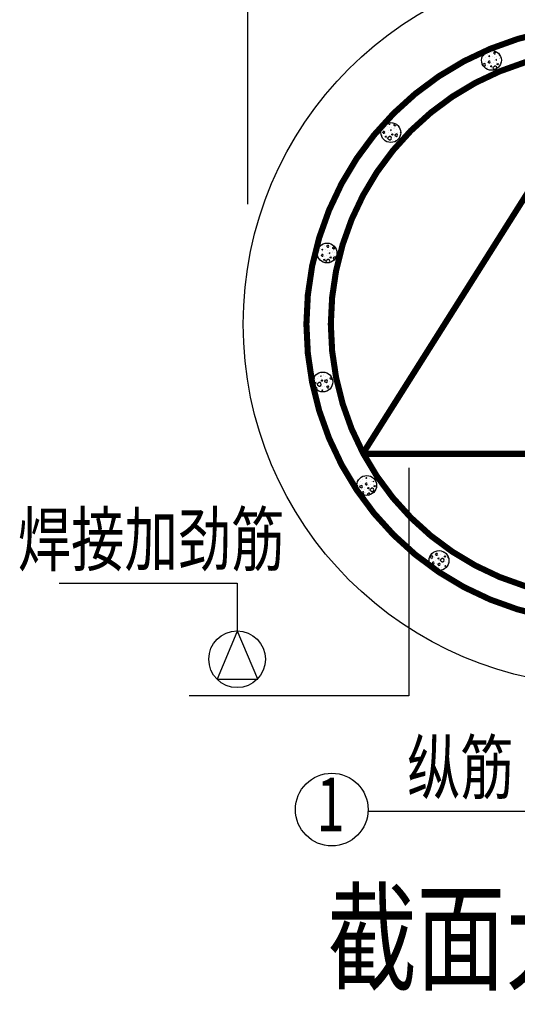
# Model space of a CAD drawing. Extents: x 762720 to 1147008, y -2742399 to -2048621.
# Drawn here: x 832512 to 835374, y -2118796 to -2113139 of the extents above; entities that cross this region are included whole.
import ezdxf
from ezdxf.enums import TextEntityAlignment as Align

# ---------------------------------------------------------------- set-up
doc = ezdxf.new("R2010")
doc.units = 0
doc.header["$LTSCALE"] = 1000
doc.header["$MEASUREMENT"] = 0
doc.layers.get('0').update_dxf_attribs({"linetype": 'CONTINUOUS'})
for name, color, linetype in [('DIM1', 3, 'CONTINUOUS'), ('GJ', 6, 'CONTINUOUS'), ('THIN', 7, 'CONTINUOUS')]:
    doc.layers.add(name, color=color, linetype=linetype)
doc.styles.add('GS_Rein', font='GS_TXT.shx', dxfattribs={"width": 0.7, "height": 2.5, "bigfont": 'GS_HZTXT.shx'})
doc.styles.add('TSSD_Rein', font='Tssdeng.shx', dxfattribs={"width": 0.7, "bigfont": 'hztxt.shx'})

# ---------------------------------------------------------------- blocks, each defined once
blk = doc.blocks.new('*X34')
at = {"color": 0}
for p, q in [((-5909.5, 16410), (-5909.5, 16410)), ((-5904.7, 16427.5), (-5905, 16427.7)), ((-5905, 16417.5), (-5905, 16417.5)), ((-5904.6, 16427.4), (-5899.8, 16428.9)), ((-5899.8, 16428.9), (-5897.4, 16433.2)), ((-5897.4, 16433.2), (-5899.1, 16436.5)), ((-5886.8, 16416), (-5886.8, 16416)), ((-5886.3, 16448.1), (-5882, 16448.1)), ((-5882, 16448.1), (-5876.7, 16452)), ((-5878.7, 16432.2), (-5878.7, 16432.2)), ((-5876.8, 16451.9), (-5876.3, 16453.4)), ((-5870, 16424), (-5867.1, 16426.9)), ((-5867.1, 16421.2), (-5870, 16424)), ((-5869.1, 16447.3), (-5869.1, 16447.3)), ((-5864.3, 16424), (-5867.1, 16426.9)), ((-5867.1, 16421.2), (-5864.3, 16424)), ((-5864.6, 16410.5), (-5864.6, 16410.5)), ((-5852.4, 16444.8), (-5852.4, 16444.8)), ((-5848.4, 16423.6), (-5848.4, 16423.6)), ((-5841.2, 16441.8), (-5838.3, 16446.7)), ((-5838.3, 16437), (-5841.2, 16441.8)), ((-5833, 16446.6), (-5838.3, 16446.6)), ((-5838.3, 16437), (-5833, 16437)), ((-5836.8, 16418.6), (-5836.8, 16418.6)), ((-5830.6, 16441.8), (-5833, 16446.6)), ((-5833, 16437), (-5830.6, 16441.8)), ((-5823.4, 16403.8), (-5826.7, 16405.8)), ((-5826.7, 16401.9), (-5826.7, 16405.8)), ((-5823.7, 16420.1), (-5823.7, 16420.1)), ((-5818.6, 16440.3), (-5818.6, 16440.3)), ((-5810, 16412.5), (-5810, 16412.5)), ((-5808.5, 16410), (-5808.5, 16410)), ((-5805.4, 16428.9), (-5807.6, 16430.8)), ((-5807.5, 16430.8), (-5807.5, 16432.3)), ((-5804, 16417.5), (-5804, 16417.5)), ((-5905.5, 16387.2), (-5905.5, 16387.2)), ((-5903.7, 16374.5), (-5901.8, 16379.8)), ((-5901.8, 16369.2), (-5903.7, 16374.5)), ((-5896.5, 16367.3), (-5901.8, 16369.2)), ((-5901.7, 16379.8), (-5896.4, 16382.2)), ((-5898.4, 16404.4), (-5898.4, 16404.4)), ((-5891.2, 16379.8), (-5896.5, 16382.2)), ((-5896.5, 16367.3), (-5891.2, 16369.2)), ((-5894.4, 16361), (-5894.4, 16361)), ((-5889.3, 16374.5), (-5891.2, 16379.8)), ((-5891.2, 16369.2), (-5889.3, 16374.5)), ((-5890.3, 16391.3), (-5890.3, 16391.3)), ((-5877.2, 16372.6), (-5877.2, 16372.6)), ((-5875.2, 16357), (-5875.2, 16357)), ((-5872.9, 16390.9), (-5870.5, 16395.7)), ((-5870.5, 16386), (-5872.9, 16390.9)), ((-5864.7, 16395.7), (-5870.5, 16395.7)), ((-5870.5, 16386), (-5864.7, 16386)), ((-5862.3, 16390.9), (-5864.7, 16395.7)), ((-5864.7, 16386), (-5862.3, 16390.9)), ((-5858.5, 16367.8), (-5854.2, 16369.2)), ((-5858.5, 16363.4), (-5858.5, 16367.8)), ((-5854.2, 16362), (-5858.5, 16363.4)), ((-5856, 16382.7), (-5856, 16382.7)), ((-5855, 16353.9), (-5855, 16353.9)), ((-5851.8, 16365.4), (-5854.2, 16369.2)), ((-5854.1, 16362), (-5851.7, 16365.4)), ((-5845, 16357.2), (-5843.1, 16363)), ((-5843.1, 16350.9), (-5845, 16357.2)), ((-5843.4, 16389.8), (-5843.4, 16389.8)), ((-5837.9, 16347.1), (-5843.1, 16351)), ((-5843, 16363), (-5837.7, 16366.9)), ((-5839.3, 16401.9), (-5839.3, 16401.9)), ((-5831.5, 16366.8), (-5837.8, 16366.8)), ((-5826.3, 16363), (-5831.6, 16366.8)), ((-5826.7, 16401.9), (-5823.4, 16403.8)), ((-5824.3, 16356.7), (-5826.3, 16363)), ((-5826.2, 16351.2), (-5824.3, 16356.7)), ((-5823.2, 16389.3), (-5823.2, 16389.3)), ((-5821.9, 16380.3), (-5817.6, 16381.7)), ((-5821.9, 16375.9), (-5821.9, 16380.3)), ((-5817.6, 16374.5), (-5821.9, 16375.9)), ((-5814.7, 16378.4), (-5817.6, 16381.7)), ((-5817.6, 16374.5), (-5814.7, 16378.4)), ((-5804.5, 16387.2), (-5804.5, 16387.2)), ((-5837.8, 16347.1), (-5834.9, 16347.1)), ((-6476, 16020), (-6473.1, 16022.9)), ((-6473.1, 16017.2), (-6476, 16020)), ((-6470.3, 16020), (-6473.1, 16022.9)), ((-6473.1, 16017.2), (-6470.3, 16020)), ((-6454.4, 16019.6), (-6454.4, 16019.6)), ((-6447.2, 16037.8), (-6445.2, 16041)), ((-6444.3, 16033), (-6447.2, 16037.8)), ((-6444.3, 16033), (-6439, 16033)), ((-6442.8, 16014.6), (-6442.8, 16014.6)), ((-6439, 16033), (-6436.6, 16037.8)), ((-6436.6, 16037.8), (-6438.7, 16042.1)), ((-6429.7, 16016.1), (-6429.7, 16016.1)), ((-6424.6, 16036.3), (-6424.6, 16036.3)), ((-6409.7, 16023.5), (-6413.6, 16026.8)), ((-6413.5, 16026.8), (-6413.5, 16031.6)), ((-6413.3, 16031.7), (-6409.5, 16035.1)), ((-6410, 16013.5), (-6410, 16013.5)), ((-6404.9, 16034), (-6409.7, 16035)), ((-6409.6, 16023.4), (-6404.8, 16024.9)), ((-6402.4, 16029.2), (-6404.8, 16034)), ((-6404.8, 16024.9), (-6402.4, 16029.2)), ((-6391.8, 16012), (-6391.8, 16012)), ((-6483.2, 15968.6), (-6483.2, 15968.6)), ((-6478.9, 15986.9), (-6476.5, 15991.7)), ((-6476.5, 15982), (-6478.9, 15986.9)), ((-6470.7, 15991.7), (-6476.5, 15991.7)), ((-6476.5, 15982), (-6470.7, 15982)), ((-6468.3, 15986.9), (-6470.7, 15991.7)), ((-6470.7, 15982), (-6468.3, 15986.9)), ((-6470.6, 16006.5), (-6470.6, 16006.5)), ((-6464.5, 15963.8), (-6460.2, 15965.2)), ((-6464.5, 15959.4), (-6464.5, 15963.8)), ((-6460.2, 15958), (-6464.5, 15959.4)), ((-6462, 15978.7), (-6462, 15978.7)), ((-6457.7, 15961.4), (-6460.2, 15965.2)), ((-6460.1, 15958), (-6457.7, 15961.4)), ((-6451, 15953.2), (-6449.1, 15959)), ((-6449.1, 15946.9), (-6451, 15953.2)), ((-6449.4, 15985.8), (-6449.4, 15985.8)), ((-6449, 15959), (-6443.7, 15962.9)), ((-6445.3, 15997.9), (-6445.3, 15997.9)), ((-6437.5, 15962.8), (-6443.8, 15962.8)), ((-6432.3, 15959), (-6437.6, 15962.8)), ((-6429.4, 15999.8), (-6432.7, 16001.8)), ((-6432.7, 15997.9), (-6432.7, 16001.8)), ((-6432.7, 15997.9), (-6429.4, 15999.8)), ((-6430.3, 15952.7), (-6432.3, 15959)), ((-6432.3, 15946.9), (-6430.3, 15952.7)), ((-6429.2, 15985.3), (-6429.2, 15985.3)), ((-6427.9, 15976.3), (-6423.6, 15977.7)), ((-6427.9, 15971.9), (-6427.9, 15976.3)), ((-6423.6, 15970.5), (-6427.9, 15971.9)), ((-6420.7, 15974.4), (-6423.6, 15977.7)), ((-6423.6, 15970.5), (-6420.7, 15974.4)), ((-6416, 16008.5), (-6416, 16008.5)), ((-6414.5, 16006), (-6414.5, 16006)), ((-6414.5, 15955.5), (-6414.5, 15955.5)), ((-6410.5, 15983.2), (-6410.5, 15983.2)), ((-6408.7, 15970.5), (-6406.8, 15975.8)), ((-6406.8, 15965.2), (-6408.7, 15970.5)), ((-6401.5, 15963.3), (-6406.8, 15965.2)), ((-6406.7, 15975.8), (-6401.4, 15978.2)), ((-6403.4, 16000.4), (-6403.4, 16000.4)), ((-6396.2, 15975.8), (-6401.5, 15978.2)), ((-6401.5, 15963.3), (-6396.2, 15965.2)), ((-6399.4, 15957), (-6399.4, 15957)), ((-6394.3, 15970.5), (-6396.2, 15975.8)), ((-6396.2, 15965.2), (-6394.3, 15970.5)), ((-6395.3, 15987.3), (-6395.3, 15987.3)), ((-6382.2, 15968.6), (-6382.2, 15968.6)), ((-6377.9, 15986.9), (-6376.5, 15989.7)), ((-6376.3, 15983.7), (-6377.9, 15986.9)), ((-6461, 15949.9), (-6461, 15949.9)), ((-6455.4, 15933), (-6456.7, 15933.3)), ((-6455.1, 15932.6), (-6455.3, 15933)), ((-6443.8, 15943.1), (-6449.1, 15947)), ((-6443.8, 15943.1), (-6437.5, 15943.1)), ((-6437.5, 15943.1), (-6432.2, 15947)), ((-6424.6, 15942.3), (-6424.6, 15942.3)), ((-6407.9, 15939.8), (-6407.9, 15939.8)), ((-6828.6, 15336.3), (-6828.6, 15336.3)), ((-6811.9, 15333.8), (-6811.9, 15333.8)), ((-6800.7, 15330.8), (-6797.8, 15335.7)), ((-6797.8, 15326), (-6800.7, 15330.8)), ((-6792.5, 15335.6), (-6797.8, 15335.6)), ((-6790.1, 15330.8), (-6792.5, 15335.6)), ((-6792.5, 15326), (-6790.1, 15330.8)), ((-6784.2, 15347), (-6784.2, 15347)), ((-6849.8, 15280.3), (-6849.8, 15280.3)), ((-6846.3, 15305), (-6846.3, 15305)), ((-6838.2, 15321.2), (-6838.2, 15321.2)), ((-6832.4, 15279.9), (-6830, 15284.7)), ((-6830, 15275), (-6832.4, 15279.9)), ((-6824.2, 15284.7), (-6830, 15284.7)), ((-6830, 15275), (-6824.2, 15275)), ((-6829.5, 15313), (-6826.6, 15315.9)), ((-6826.6, 15310.2), (-6829.5, 15313)), ((-6823.8, 15313), (-6826.6, 15315.9)), ((-6826.6, 15310.2), (-6823.8, 15313)), ((-6821.8, 15279.9), (-6824.2, 15284.7)), ((-6824.2, 15275), (-6821.8, 15279.9)), ((-6824.1, 15299.5), (-6824.1, 15299.5)), ((-6807.9, 15312.6), (-6807.9, 15312.6)), ((-6802.9, 15278.8), (-6802.9, 15278.8)), ((-6798.8, 15290.9), (-6798.8, 15290.9)), ((-6797.8, 15326), (-6792.5, 15326)), ((-6796.3, 15307.6), (-6796.3, 15307.6)), ((-6782.9, 15292.8), (-6786.2, 15294.8)), ((-6786.2, 15290.9), (-6786.2, 15294.8)), ((-6786.2, 15290.9), (-6782.9, 15292.8)), ((-6783.2, 15309.1), (-6783.2, 15309.1)), ((-6782.7, 15278.3), (-6782.7, 15278.3)), ((-6778.1, 15329.3), (-6778.1, 15329.3)), ((-6769.5, 15301.5), (-6769.5, 15301.5)), ((-6768, 15299), (-6768, 15299)), ((-6763.2, 15316.5), (-6767.1, 15319.8)), ((-6767, 15319.8), (-6767, 15324.6)), ((-6766.8, 15324.7), (-6763, 15328.1)), ((-6764, 15276.2), (-6764, 15276.2)), ((-6763.5, 15306.5), (-6763.5, 15306.5)), ((-6758.4, 15327), (-6763.2, 15328)), ((-6763.1, 15316.4), (-6758.3, 15317.9)), ((-6755.9, 15322.2), (-6758.3, 15327)), ((-6758.3, 15317.9), (-6755.9, 15322.2)), ((-6756.9, 15293.4), (-6756.9, 15293.4)), ((-6748.8, 15280.3), (-6748.8, 15280.3)), ((-6745.3, 15305), (-6745.3, 15305)), ((-6850.7, 15268.8), (-6851.8, 15269.3)), ((-6848.9, 15263.8), (-6850.7, 15268.8)), ((-6836.7, 15261.6), (-6836.7, 15261.6)), ((-6818, 15256.8), (-6813.7, 15258.2)), ((-6818, 15252.4), (-6818, 15256.8)), ((-6813.7, 15251), (-6818, 15252.4)), ((-6815.5, 15271.7), (-6815.5, 15271.7)), ((-6814.5, 15242.9), (-6814.5, 15242.9)), ((-6811.2, 15254.4), (-6813.7, 15258.2)), ((-6813.6, 15251), (-6811.2, 15254.4)), ((-6804.5, 15246.2), (-6802.6, 15252)), ((-6802.6, 15239.9), (-6804.5, 15246.2)), ((-6797.5, 15236.2), (-6802.6, 15240)), ((-6802.5, 15252), (-6797.2, 15255.9)), ((-6791, 15255.8), (-6797.3, 15255.8)), ((-6785.8, 15252), (-6791.1, 15255.8)), ((-6789.7, 15237.1), (-6785.7, 15240)), ((-6783.8, 15245.7), (-6785.8, 15252)), ((-6785.8, 15239.9), (-6783.8, 15245.7)), ((-6781.4, 15269.3), (-6777.1, 15270.7)), ((-6781.4, 15264.9), (-6781.4, 15269.3)), ((-6777.1, 15263.5), (-6781.4, 15264.9)), ((-6774.2, 15267.4), (-6777.1, 15270.7)), ((-6777.1, 15263.5), (-6774.2, 15267.4)), ((-6768, 15248.5), (-6768, 15248.5)), ((-6762.2, 15263.5), (-6760.3, 15268.8)), ((-6760.3, 15258.2), (-6762.2, 15263.5)), ((-6756.1, 15256.7), (-6760.3, 15258.2)), ((-6760.2, 15268.8), (-6754.9, 15271.2)), ((-6749.7, 15268.8), (-6755, 15271.2)), ((-6749.1, 15267.3), (-6749.7, 15268.8)), ((-6846.8, 14600.6), (-6846.8, 14600.6)), ((-6833.7, 14602.1), (-6833.7, 14602.1)), ((-6814, 14599.5), (-6814, 14599.5)), ((-6795.8, 14598), (-6795.8, 14598)), ((-6879.2, 14568), (-6874.7, 14568)), ((-6874.7, 14577.7), (-6875.5, 14577.7)), ((-6872.3, 14572.9), (-6874.7, 14577.7)), ((-6874.7, 14568), (-6872.3, 14572.9)), ((-6868.5, 14549.8), (-6864.2, 14551.2)), ((-6868.5, 14545.4), (-6868.5, 14549.8)), ((-6864.2, 14544), (-6868.5, 14545.4)), ((-6866, 14564.7), (-6866, 14564.7)), ((-6861.7, 14547.4), (-6864.2, 14551.2)), ((-6864.1, 14544), (-6861.7, 14547.4)), ((-6855, 14539.2), (-6853.1, 14545)), ((-6853.1, 14532.9), (-6855, 14539.2)), ((-6853.4, 14571.8), (-6853.4, 14571.8)), ((-6853, 14545), (-6847.7, 14548.9)), ((-6849.3, 14583.9), (-6849.3, 14583.9)), ((-6841.5, 14548.8), (-6847.8, 14548.8)), ((-6836.3, 14545), (-6841.6, 14548.8)), ((-6833.4, 14585.8), (-6836.7, 14587.8)), ((-6836.7, 14583.9), (-6836.7, 14587.8)), ((-6836.7, 14583.9), (-6833.4, 14585.8)), ((-6834.3, 14538.7), (-6836.3, 14545)), ((-6836.3, 14532.9), (-6834.3, 14538.7)), ((-6833.2, 14571.3), (-6833.2, 14571.3)), ((-6831.9, 14562.3), (-6827.6, 14563.7)), ((-6831.9, 14557.9), (-6831.9, 14562.3)), ((-6827.6, 14556.5), (-6831.9, 14557.9)), ((-6824.7, 14560.4), (-6827.6, 14563.7)), ((-6827.6, 14556.5), (-6824.7, 14560.4)), ((-6820, 14594.5), (-6820, 14594.5)), ((-6818.5, 14592), (-6818.5, 14592)), ((-6818.5, 14541.5), (-6818.5, 14541.5)), ((-6814.5, 14569.2), (-6814.5, 14569.2)), ((-6812.7, 14556.5), (-6810.8, 14561.8)), ((-6810.8, 14551.2), (-6812.7, 14556.5)), ((-6805.5, 14549.3), (-6810.8, 14551.2)), ((-6810.7, 14561.8), (-6805.4, 14564.2)), ((-6807.4, 14586.4), (-6807.4, 14586.4)), ((-6800.2, 14561.8), (-6805.5, 14564.2)), ((-6805.5, 14549.3), (-6800.2, 14551.2)), ((-6803.4, 14543), (-6803.4, 14543)), ((-6798.3, 14556.5), (-6800.2, 14561.8)), ((-6800.2, 14551.2), (-6798.3, 14556.5)), ((-6799.3, 14573.3), (-6799.3, 14573.3)), ((-6786.2, 14554.6), (-6786.2, 14554.6)), ((-6784.2, 14539), (-6784.2, 14539)), ((-6781.9, 14572.9), (-6779.5, 14577.7)), ((-6779.5, 14568), (-6781.9, 14572.9)), ((-6773.7, 14577.7), (-6779.5, 14577.7)), ((-6779.5, 14568), (-6773.7, 14568)), ((-6771.3, 14572.9), (-6773.7, 14577.7)), ((-6773.7, 14568), (-6771.3, 14572.9)), ((-6767.5, 14549.8), (-6767.4, 14549.8)), ((-6767.5, 14549), (-6767.5, 14549.8)), ((-6868, 14515.5), (-6868, 14516.6)), ((-6867.8, 14516.7), (-6864, 14520.1)), ((-6865, 14535.9), (-6865, 14535.9)), ((-6859.4, 14519), (-6864.2, 14520)), ((-6861.8, 14509.1), (-6859.3, 14509.9)), ((-6856.9, 14514.2), (-6859.3, 14519)), ((-6859.3, 14509.9), (-6856.9, 14514.2)), ((-6847.8, 14529.1), (-6853.1, 14533)), ((-6847.8, 14529.1), (-6841.5, 14529.1)), ((-6841.5, 14529.1), (-6836.2, 14533)), ((-6838.2, 14513.2), (-6838.2, 14513.2)), ((-6829.5, 14505), (-6826.6, 14507.9)), ((-6826.6, 14502.2), (-6829.5, 14505)), ((-6828.6, 14528.3), (-6828.6, 14528.3)), ((-6823.8, 14505), (-6826.6, 14507.9)), ((-6826.6, 14502.2), (-6823.8, 14505)), ((-6811.9, 14525.8), (-6811.9, 14525.8)), ((-6807.9, 14504.6), (-6807.9, 14504.6)), ((-6800.7, 14522.8), (-6797.8, 14527.7)), ((-6797.8, 14518), (-6800.7, 14522.8)), ((-6792.5, 14527.6), (-6797.8, 14527.6)), ((-6797.8, 14518), (-6792.5, 14518)), ((-6790.1, 14522.8), (-6792.5, 14527.6)), ((-6792.5, 14518), (-6790.1, 14522.8)), ((-6778.1, 14521.3), (-6778.1, 14521.3)), ((-6618, 13988.5), (-6618, 13988.5)), ((-6616.5, 13986), (-6616.5, 13986)), ((-6612, 13993.5), (-6612, 13993.5)), ((-6605.4, 13980.4), (-6605.4, 13980.4)), ((-6593.8, 13992), (-6593.8, 13992)), ((-6585.7, 14008.2), (-6585.7, 14008.2)), ((-6577, 14000), (-6574.1, 14002.9)), ((-6574.1, 13997.2), (-6577, 14000)), ((-6571.3, 14000), (-6574.1, 14002.9)), ((-6574.1, 13997.2), (-6571.3, 14000)), ((-6571.6, 13986.5), (-6571.6, 13986.5)), ((-6555.4, 13999.6), (-6555.4, 13999.6)), ((-6546.3, 13977.9), (-6546.3, 13977.9)), ((-6543.8, 13994.6), (-6543.8, 13994.6)), ((-6530.4, 13979.8), (-6533.7, 13981.8)), ((-6533.7, 13977.9), (-6533.7, 13981.8)), ((-6533.7, 13977.9), (-6530.4, 13979.8)), ((-6530.7, 13996.1), (-6530.7, 13996.1)), ((-6628.9, 13956.6), (-6625.6, 13957.7)), ((-6625.6, 13950.5), (-6628.5, 13951.5)), ((-6622.7, 13954.4), (-6625.6, 13957.7)), ((-6625.6, 13950.5), (-6622.7, 13954.4)), ((-6616.5, 13935.5), (-6616.5, 13935.5)), ((-6612.5, 13963.2), (-6612.5, 13963.2)), ((-6610.7, 13950.5), (-6608.8, 13955.8)), ((-6608.8, 13945.2), (-6610.7, 13950.5)), ((-6609.9, 13919.8), (-6609.9, 13919.8)), ((-6603.5, 13943.3), (-6608.8, 13945.2)), ((-6608.7, 13955.8), (-6603.4, 13958.2)), ((-6598.2, 13955.8), (-6603.5, 13958.2)), ((-6603.5, 13943.3), (-6598.2, 13945.2)), ((-6601.4, 13937), (-6601.4, 13937)), ((-6598.7, 13916.8), (-6595.8, 13921.7)), ((-6595.8, 13912), (-6598.7, 13916.8)), ((-6596.3, 13950.5), (-6598.2, 13955.8)), ((-6598.2, 13945.2), (-6596.3, 13950.5)), ((-6597.3, 13967.3), (-6597.3, 13967.3)), ((-6590.5, 13921.6), (-6595.8, 13921.6)), ((-6588.1, 13916.8), (-6590.5, 13921.6)), ((-6590.5, 13912), (-6588.1, 13916.8)), ((-6584.2, 13948.6), (-6584.2, 13948.6)), ((-6582.2, 13933), (-6582.2, 13933)), ((-6579.9, 13966.9), (-6577.5, 13971.7)), ((-6577.5, 13962), (-6579.9, 13966.9)), ((-6571.7, 13971.7), (-6577.5, 13971.7)), ((-6577.5, 13962), (-6571.7, 13962)), ((-6569.3, 13966.9), (-6571.7, 13971.7)), ((-6571.7, 13962), (-6569.3, 13966.9)), ((-6565.5, 13943.8), (-6561.2, 13945.2)), ((-6565.5, 13939.4), (-6565.5, 13943.8)), ((-6561.2, 13938), (-6565.5, 13939.4)), ((-6563, 13958.7), (-6563, 13958.7)), ((-6562, 13929.9), (-6562, 13929.9)), ((-6558.7, 13941.4), (-6561.2, 13945.2)), ((-6561.1, 13938), (-6558.7, 13941.4)), ((-6552, 13933.2), (-6550.1, 13939)), ((-6550.1, 13926.9), (-6552, 13933.2)), ((-6550.4, 13965.8), (-6550.4, 13965.8)), ((-6544.8, 13923.1), (-6550.1, 13927)), ((-6550, 13939), (-6544.7, 13942.9)), ((-6538.5, 13942.8), (-6544.8, 13942.8)), ((-6544.8, 13923.1), (-6538.5, 13923.1)), ((-6533.3, 13939), (-6538.6, 13942.8)), ((-6538.5, 13923.1), (-6533.2, 13927)), ((-6531.3, 13932.7), (-6533.3, 13939)), ((-6533.3, 13926.9), (-6531.3, 13932.7)), ((-6530.2, 13965.3), (-6530.2, 13965.3)), ((-6528.9, 13956.3), (-6524.6, 13957.7)), ((-6528.9, 13951.9), (-6528.9, 13956.3)), ((-6524.6, 13950.5), (-6528.9, 13951.9)), ((-6521.7, 13954.4), (-6524.6, 13957.7)), ((-6524.6, 13950.5), (-6521.7, 13954.4)), ((-6595.8, 13912), (-6590.5, 13912)), ((-6576.1, 13915.3), (-6576.1, 13915.3)), ((-6561.2, 13902.5), (-6565.1, 13905.8)), ((-6565, 13905.8), (-6565, 13910.6)), ((-6564.9, 13910.7), (-6561, 13914.1)), ((-6556.4, 13913), (-6561.2, 13914)), ((-6561.1, 13902.4), (-6556.3, 13903.9)), ((-6553.9, 13908.2), (-6556.3, 13913)), ((-6556.3, 13903.9), (-6553.9, 13908.2)), ((-6129.7, 13573.9), (-6129.7, 13576.8)), ((-6212.5, 13531.5), (-6212.5, 13531.5)), ((-6206.7, 13546.5), (-6204.8, 13551.8)), ((-6204.8, 13541.2), (-6206.7, 13546.5)), ((-6199.5, 13539.3), (-6204.8, 13541.2)), ((-6204.7, 13551.8), (-6199.4, 13554.2)), ((-6194.2, 13551.8), (-6199.5, 13554.2)), ((-6199.5, 13539.3), (-6194.2, 13541.2)), ((-6197.4, 13533), (-6197.4, 13533)), ((-6192.3, 13546.5), (-6194.2, 13551.8)), ((-6194.2, 13541.2), (-6192.3, 13546.5)), ((-6193.3, 13563.3), (-6193.3, 13563.3)), ((-6180.2, 13544.6), (-6180.2, 13544.6)), ((-6178.2, 13529), (-6178.2, 13529)), ((-6175.9, 13562.9), (-6173.5, 13567.7)), ((-6173.5, 13558), (-6175.9, 13562.9)), ((-6167.7, 13567.7), (-6173.5, 13567.7)), ((-6173.5, 13558), (-6167.7, 13558)), ((-6165.3, 13562.9), (-6167.7, 13567.7)), ((-6167.7, 13558), (-6165.3, 13562.9)), ((-6161.5, 13539.8), (-6157.2, 13541.2)), ((-6161.5, 13535.4), (-6161.5, 13539.8)), ((-6157.2, 13534), (-6161.5, 13535.4)), ((-6159, 13554.7), (-6159, 13554.7)), ((-6158, 13525.9), (-6158, 13525.9)), ((-6154.7, 13537.4), (-6157.2, 13541.2)), ((-6157.1, 13534), (-6154.7, 13537.4)), ((-6148, 13529.2), (-6146.1, 13535)), ((-6146.1, 13522.9), (-6148, 13529.2)), ((-6146.4, 13561.8), (-6146.4, 13561.8)), ((-6140.8, 13519.1), (-6146.1, 13523)), ((-6146, 13535), (-6140.7, 13538.9)), ((-6142.3, 13573.9), (-6142.3, 13573.9)), ((-6134.5, 13538.8), (-6140.8, 13538.8)), ((-6129.3, 13535), (-6134.6, 13538.8)), ((-6134.5, 13519.1), (-6129.2, 13523)), ((-6129.7, 13573.9), (-6127.2, 13575.4)), ((-6127.3, 13528.7), (-6129.3, 13535)), ((-6129.3, 13522.9), (-6127.3, 13528.7)), ((-6126.2, 13561.3), (-6126.2, 13561.3)), ((-6124.9, 13552.3), (-6120.6, 13553.7)), ((-6124.9, 13547.9), (-6124.9, 13552.3)), ((-6120.6, 13546.5), (-6124.9, 13547.9)), ((-6117.7, 13550.4), (-6120.6, 13553.7)), ((-6120.6, 13546.5), (-6117.7, 13550.4)), ((-6111.5, 13531.5), (-6111.5, 13531.5)), ((-6105.7, 13546.5), (-6104.4, 13550)), ((-6103.8, 13541.2), (-6105.7, 13546.5)), ((-6101, 13540.2), (-6103.8, 13541.2)), ((-6205.9, 13515.8), (-6205.9, 13515.8)), ((-6201.9, 13494.6), (-6201.9, 13494.6)), ((-6194.7, 13512.8), (-6191.8, 13517.7)), ((-6191.8, 13508), (-6194.7, 13512.8)), ((-6186.5, 13517.6), (-6191.8, 13517.6)), ((-6191.8, 13508), (-6186.5, 13508)), ((-6190.3, 13489.6), (-6190.3, 13489.6)), ((-6184.1, 13512.8), (-6186.5, 13517.6)), ((-6186.5, 13508), (-6184.1, 13512.8)), ((-6176.9, 13474.8), (-6180.2, 13476.8)), ((-6180.2, 13474.6), (-6180.2, 13476.8)), ((-6178.6, 13473.8), (-6176.9, 13474.8)), ((-6177.2, 13491.1), (-6177.2, 13491.1)), ((-6172.1, 13511.3), (-6172.1, 13511.3)), ((-6163.5, 13483.5), (-6163.5, 13483.5)), ((-6162, 13481), (-6162, 13481)), ((-6157.2, 13498.5), (-6161.1, 13501.8)), ((-6161, 13501.8), (-6161, 13506.6)), ((-6160.9, 13506.7), (-6157, 13510.1)), ((-6157.5, 13488.5), (-6157.5, 13488.5)), ((-6152.4, 13509), (-6157.2, 13510)), ((-6157.1, 13498.4), (-6152.3, 13499.9)), ((-6149.9, 13504.2), (-6152.3, 13509)), ((-6152.3, 13499.9), (-6149.9, 13504.2)), ((-6150.9, 13475.4), (-6150.9, 13475.4)), ((-6140.8, 13519.1), (-6134.5, 13519.1)), ((-6139.3, 13487), (-6139.3, 13487)), ((-6131.2, 13503.2), (-6131.2, 13503.2)), ((-6122.5, 13495), (-6119.6, 13497.9)), ((-6119.6, 13492.2), (-6122.5, 13495)), ((-6121.6, 13518.3), (-6121.6, 13518.3)), ((-6116.8, 13495), (-6119.6, 13497.9)), ((-6119.6, 13492.2), (-6116.8, 13495)), ((-6104.9, 13515.8), (-6104.9, 13515.8))]:
    blk.add_line(p, q, dxfattribs=at)

msp = doc.modelspace()

# ---------------------------------------------------------------- linework, layer by layer
at = {"layer": 'DIM1', "color": 3, "linetype": 'Continuous'}
msp.add_line((833821.4, -2111907.1), (833821.4, -2114198.7), dxfattribs=at)
for centre, radius in [((835873.3, -2114888.2), 2075.8), ((834306.8, -2117676.6), 208.9)]:
    msp.add_circle(centre, radius, dxfattribs=at)
at = {"layer": 'DIM1', "color": 1, "linetype": 'Continuous'}
for centre in [(834507.8, -2115814.6), (834923.3, -2116246.2)]:
    msp.add_circle(centre, 57, dxfattribs=at)
at = {"layer": 'GJ'}
for p, q in [((833760.6, -2116657), (833648.2, -2116926.7)), ((833881.4, -2116926.7), (833763.4, -2116648.6)), ((833648.2, -2116926.7), (833881.4, -2116926.7))]:
    msp.add_line(p, q, dxfattribs=at)
at = {"layer": 'GJ', "const_width": 35}
for points in [[(837585.8, -2114888.2, 1), (834160.8, -2114888.2, 1), (837585.8, -2114888.2, 1)], [(837445.4, -2114888.2, 1), (834301.2, -2114888.2, 1), (837445.4, -2114888.2, 1)]]:
    msp.add_lwpolyline(points, format="xyb", dxfattribs=at)
for points in [[(835947.6, -2113318.8), (834487.1, -2115629)], [(837257.7, -2115633.1), (834488.8, -2115633.1)]]:
    msp.add_lwpolyline(points, dxfattribs=at)
at = {"layer": 'GJ'}
for centre, radius in [((835224.8, -2113372), 57), ((834646.3, -2113787.2), 57), ((834279.7, -2114479.3), 57), ((834255.2, -2115220.3), 57), ((833762.1, -2116813.3), 162.7)]:
    msp.add_circle(centre, radius, dxfattribs=at)
at = {"layer": 'THIN'}
for p, q in [((834749.4, -2115713.5), (834749.4, -2117023.6)), ((832739.9, -2116376.6), (833762.1, -2116376.6)), ((833762.1, -2116376.6), (833762.1, -2116651.6)), ((834749.4, -2117023.6), (833487, -2117023.6)), ((834515.4, -2117686.7), (836869.6, -2117686.7))]:
    msp.add_line(p, q, dxfattribs=at)

# ---------------------------------------------------------------- block references
at = {"layer": 'GJ'}
msp.add_blockref('*X34', (841079.6, -2129772.5), dxfattribs=at)

# ---------------------------------------------------------------- texts
at = {"style": 'GS_Rein', "width": 0.7}
msp.add_text('1', height=308, rotation=0, dxfattribs=at).set_placement((834299.7, -2117687.6), align=Align.MIDDLE)
at = {"layer": 'THIN', "style": 'TSSD_Rein', "width": 0.75}
for s, height, p in [('焊接加劲筋', 300, (833268.1, -2116163.3)), (' 纵筋', 300, (835011.6, -2117473.4)), ('截面大样(B型)', 500, (835901.8, -2118476.8))]:
    msp.add_text(s, height=height, rotation=0, dxfattribs=at).set_placement(p, align=Align.MIDDLE)

doc.saveas('drawing.dxf')
